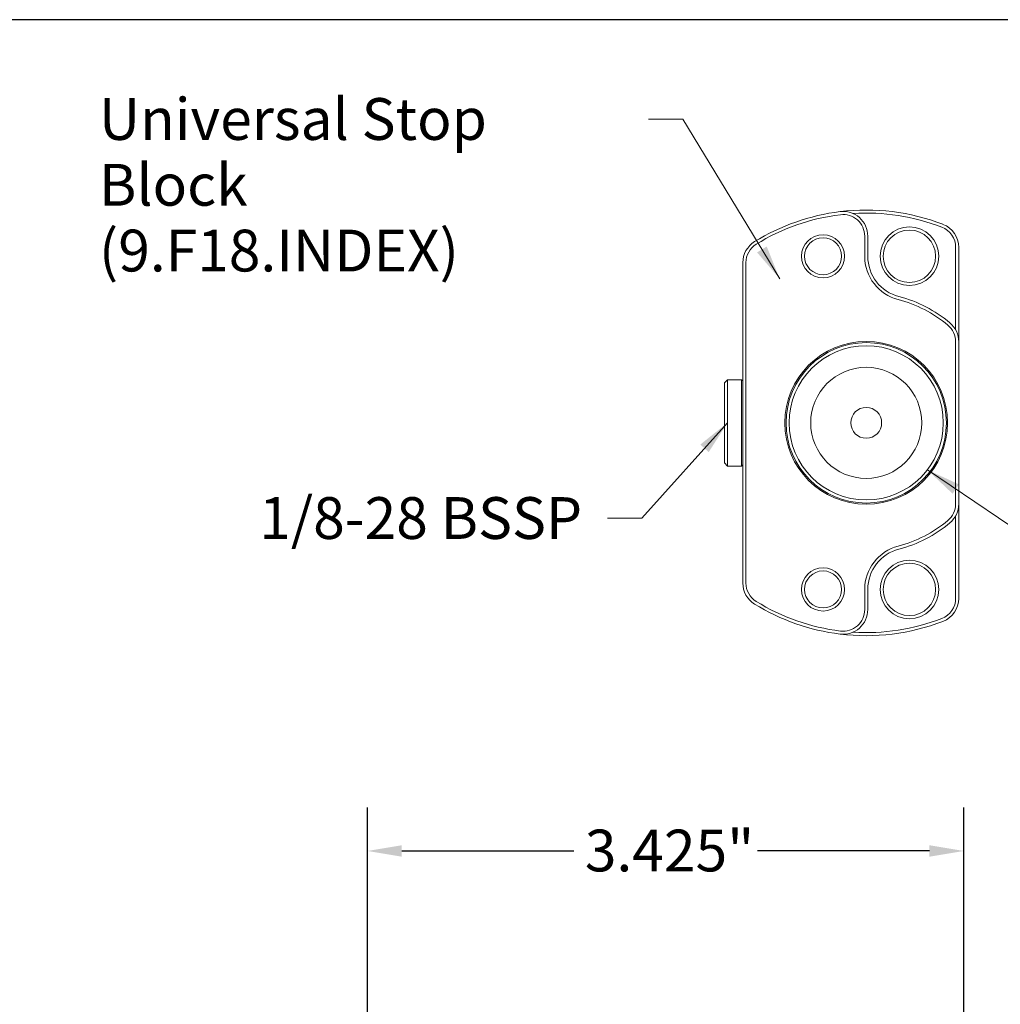
# Model space of a CAD drawing. Units: inches. Extents: x 0.5 to 21.5, y 0.5 to 16.5.
# Drawn here: x 7.7 to 13.3, y 10.8 to 16.5 of the extents above; entities that cross this region are included whole.
import ezdxf

# ---------------------------------------------------------------- set-up
doc = ezdxf.new("R2010")
doc.units = ezdxf.units.IN
doc.header["$LTSCALE"] = 2
doc.header["$MEASUREMENT"] = 0
doc.layers.get('0').update_dxf_attribs({"lineweight": 25})
doc.layers.add('D', color=7, linetype='Continuous', lineweight=18)
doc.layers.add('L', color=7, linetype='Continuous', lineweight=18)
doc.styles.add('DEFAULT-ANSI', font='arial.ttf')
doc.dimstyles.new('INCH$7', dxfattribs={"dimscale": 2, "dimtxt": 0.12, "dimasz": 0.098425, "dimexe": 0.125, "dimexo": 0.0625, "dimgap": 0.031496, "dimtad": 0, "dimtih": 1, "dimtoh": 1, "dimdec": 3, "dimrnd": 1e-08, "dimzin": 4, "dimdsep": 46, "dimtxsty": 'DEFAULT-ANSI', "dimcen": 0.09, "dimdle": 0.393701, "dimclrd": 7, "dimclre": 7, "dimclrt": 7, "dimadec": 0, "dimazin": 1, "dimtfac": 0.666667, "dimtdec": 3, "dimtofl": 0, "dimtmove": 0, "dimatfit": 3, "dimfxl": 1, "dimtolj": 1, "dimtzin": 4, "dimlwd": 15, "dimlwe": 25, "dimarcsym": 0})
doc.dimstyles.new('INCH-35', dxfattribs={"dimscale": 2, "dimtxt": 0.12, "dimasz": 0.098425, "dimexe": 0.125, "dimexo": 0.0625, "dimgap": 0.031496, "dimtad": 0, "dimtih": 1, "dimtoh": 1, "dimdec": 3, "dimrnd": 1e-08, "dimzin": 4, "dimdsep": 46, "dimtxsty": 'DEFAULT-ANSI', "dimcen": 0.09, "dimdle": 0.393701, "dimclrd": 7, "dimclre": 7, "dimclrt": 7, "dimadec": 0, "dimazin": 1, "dimtfac": 0.666667, "dimtdec": 3, "dimtofl": 0, "dimtmove": 0, "dimatfit": 3, "dimfxl": 1, "dimtolj": 1, "dimtzin": 4, "dimlwd": 25, "dimlwe": 25, "dimarcsym": 0})

# ---------------------------------------------------------------- blocks, each defined once
blk = doc.blocks.new('Borders A PLAIN')
at = {"layer": 'L', "color": 7, "linetype": 'Continuous', "lineweight": 25}
blk.add_line((10.7492, 8.2483), (0.2492, 8.2483), dxfattribs=at)
blk = doc.blocks.new('*D39')
at = {"layer": 'D', "color": 7, "linetype": 'Continuous', "lineweight": 25, "transparency": 16777216}
for p, q in [((9.6845, 10.2813), (9.6845, 11.9724)), ((13.1097, 7.4663), (13.1097, 11.9724)), ((9.8814, 11.7224), (10.87, 11.7224)), ((12.9129, 11.7224), (11.9242, 11.7224))]:
    blk.add_line(p, q, dxfattribs=at)
at = {"layer": 'D', "color": 7, "linetype": 'Continuous', "transparency": 16777216}
for points in [[(9.8814, 11.7552), (9.8814, 11.6896), (9.6845, 11.7224)], [(12.9129, 11.7552), (12.9129, 11.6896), (13.1097, 11.7224)]]:
    blk.add_solid(points, dxfattribs=at)
at = {"layer": 'Defpoints', "color": 0, "linetype": 'Continuous', "transparency": 16777216}
for p in [(13.1097, 11.7224), (9.6845, 10.1563), (13.1097, 7.3413)]:
    blk.add_point(p, dxfattribs=at)
at = {"layer": 'D', "color": 7, "linetype": 'Continuous', "lineweight": 25, "transparency": 16777216, "insert": (10.933, 11.845), "char_height": 0.24, "attachment_point": 1, "style": 'DEFAULT-ANSI'}
blk.add_mtext('\\A1;\\fArial|b0|i0;3.425"', dxfattribs=at)

msp = doc.modelspace()

# ---------------------------------------------------------------- linework, layer by layer
at = {"layer": 'L'}
for p, q in [((12.5406, 15.1379), (12.5406, 15.2537)), ((12.5583, 15.1379), (12.5583, 15.2537)), ((13.0632, 14.7157), (13.0632, 15.1891)), ((13.081, 14.647), (13.081, 15.1891)), ((11.8408, 15.1012), (11.8408, 13.2611)), ((11.8585, 15.1012), (11.8585, 13.2611)), ((13.0632, 13.7153), (13.0632, 14.647)), ((13.081, 13.7153), (13.081, 14.647)), ((11.7345, 14.4115), (11.7522, 14.4292)), ((11.7522, 14.4292), (11.7522, 13.9331)), ((11.8337, 14.4292), (11.7522, 14.4292)), ((11.8337, 14.4292), (11.8337, 13.9331)), ((11.8408, 14.4221), (11.8337, 14.4292)), ((11.7345, 14.4115), (11.7345, 13.9509)), ((11.7345, 13.9509), (11.7522, 13.9331)), ((11.8337, 13.9331), (11.7522, 13.9331)), ((11.8408, 13.9402), (11.8337, 13.9331)), ((13.081, 13.1732), (13.081, 13.7153)), ((13.0632, 13.1732), (13.0632, 13.6467)), ((12.5406, 13.1087), (12.5406, 13.2245)), ((12.5583, 13.1087), (12.5583, 13.2245))]:
    msp.add_line(p, q, dxfattribs=at)
for centre, radius in [((12.7975, 15.1379), 0.1683), ((12.7975, 15.1379), 0.1506), ((12.3014, 15.1379), 0.124), ((12.3014, 15.1379), 0.1063), ((12.5495, 14.1812), 0.4677), ((12.5495, 14.1812), 0.4606), ((12.5495, 14.1812), 0.4429), ((12.5495, 14.1812), 0.3189), ((12.5495, 14.1812), 0.0886), ((12.3014, 13.2245), 0.124), ((12.7975, 13.2245), 0.1683), ((12.7975, 13.2245), 0.1506), ((12.3014, 13.2245), 0.1063)]:
    msp.add_circle(centre, radius, dxfattribs=at)
for centre, radius, start, end in [((12.5495, 14.1812), 1.2224, 97.0624, 121.6407), ((12.5495, 14.1812), 1.2224, 68.8595, 97.0624), ((12.4166, 15.2537), 0.1417, 0, 97.0624), ((12.5495, 14.1812), 1.2047, 68.8595, 93.6164), ((12.5495, 14.1812), 1.2047, 97.0624, 121.6407), ((12.4166, 15.2537), 0.124, 0, 97.0624), ((12.9392, 15.1891), 0.124, 0, 68.8595), ((12.9392, 15.1891), 0.1417, 0, 68.8595), ((11.9825, 15.1012), 0.1417, 121.6407, 180), ((11.9825, 15.1012), 0.124, 121.6407, 180), ((12.7975, 15.1379), 0.2569, 180, 255.4655), ((12.7975, 15.1379), 0.2392, 180, 255.4655), ((12.5495, 14.1812), 0.7314, 50.0832, 75.4655), ((12.5495, 14.1812), 0.7491, 50.0832, 75.4655), ((12.9392, 14.647), 0.124, 0, 50.0832), ((12.9392, 14.647), 0.1417, 0, 50.0832), ((12.9392, 13.7153), 0.124, 309.9168, 0), ((12.9392, 13.7153), 0.1417, 309.9168, 0), ((12.5495, 14.1812), 0.7314, 284.5345, 309.9168), ((12.5495, 14.1812), 0.7491, 284.5345, 309.9168), ((12.7975, 13.2245), 0.2569, 104.5345, 180), ((12.7975, 13.2245), 0.2392, 104.5345, 180), ((11.9825, 13.2611), 0.1417, 180, 238.3593), ((11.9825, 13.2611), 0.124, 180, 238.3593), ((12.5495, 14.1812), 1.2224, 238.3593, 262.9376), ((12.5495, 14.1812), 1.2047, 238.3593, 262.9376), ((12.9392, 13.1732), 0.124, 291.1405, 0), ((12.9392, 13.1732), 0.1417, 291.1405, 0), ((12.4166, 13.1087), 0.1417, 262.9376, 0), ((12.4166, 13.1087), 0.124, 262.9376, 0), ((12.5495, 14.1812), 1.2224, 262.9376, 291.1405), ((12.5495, 14.1812), 1.2047, 266.3836, 291.1405)]:
    msp.add_arc(centre, radius, start, end, dxfattribs=at)

# ---------------------------------------------------------------- block references
at = {"xscale": 2, "yscale": 2, "zscale": 2}
msp.add_blockref('Borders A PLAIN', (0, 0), dxfattribs=at)

# ---------------------------------------------------------------- texts
at = {"layer": 'D', "color": 7, "insert": (8.1421, 16.0462), "char_height": 0.24, "width": 3.093293, "attachment_point": 1, "line_spacing_factor": 0.944221, "style": 'DEFAULT-ANSI'}
msp.add_mtext('\\fArial|b0|i0;Universal Stop Block\\P\\fArial|b0|i0;(9.F18.INDEX)', dxfattribs=at)
at = {"layer": 'D', "color": 7, "insert": (9.0625, 13.7545), "char_height": 0.24, "width": 1.938293, "attachment_point": 1, "style": 'DEFAULT-ANSI'}
msp.add_mtext('\\fArial|b0|i0;1/8-28 BSSP', dxfattribs=at)

# ---------------------------------------------------------------- dimensions: what is measured, and where the dimension line sits
at = {"layer": 'D', "color": 7, "linetype": 'Continuous', "lineweight": 25}
dim = msp.add_linear_dim(base=(13.1097, 11.7224), p1=(9.6845, 10.1563), p2=(13.1097, 7.3413), angle=180, text='\\fArial|b0|i0;<>"', dimstyle='INCH-35', override={"dimgap": 0.031496, "dimtih": 0, "dimtoh": 0, "dimdec": 3, "dimtol": 0, "dimlim": 0, "dimtp": 0, "dimtm": 0, "dimtdec": 3, "dimatfit": 1}, dxfattribs=at)
dim.commit()
dim.dimension.update_dxf_attribs({"geometry": '*D39', "text_midpoint": (11.3971, 11.7224), "dimtype": 160})

# ---------------------------------------------------------------- leaders
at = {"layer": 'D', "color": 7, "linetype": 'Continuous', "lineweight": 18, "annotation_type": 0, "has_hookline": 1}
for points, hookline_direction, text_width in [([(12.0524, 15.0087), (11.4953, 15.9262), (11.2984, 15.9262)], 1, 3.0656), ([(11.7522, 14.1812), (11.2607, 13.6345), (11.0638, 13.6345)], 1, 1.8873), ([(12.9007, 13.9114), (13.6317, 13.4166), (13.8286, 13.4166)], 0, 0.8696)]:
    msp.add_leader(points, dimstyle='INCH$7', override={"dimtad": 0}, dxfattribs=dict(at, hookline_direction=hookline_direction, text_width=text_width))

doc.saveas('drawing.dxf')
